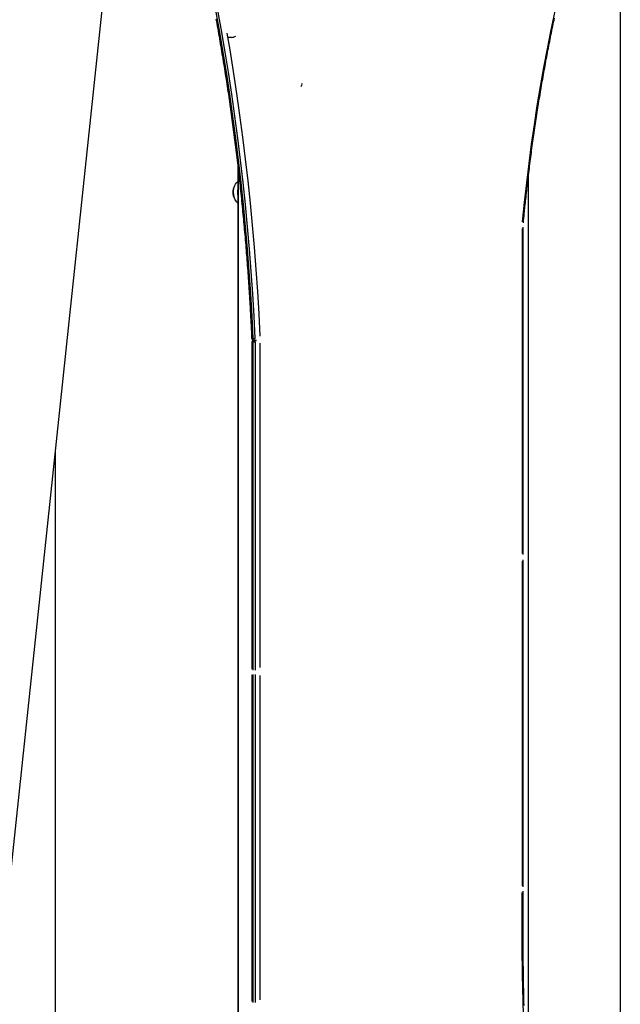
# Model space of a CAD drawing. Extents: x -15338 to 7018, y -1656 to 3245.
# Drawn here: x -1500 to -777, y -422 to 762 of the extents above; entities that cross this region are included whole.
import ezdxf

# ---------------------------------------------------------------- set-up
doc = ezdxf.new("R2010")
doc.units = 0

msp = doc.modelspace()

# ---------------------------------------------------------------- linework, layer by layer
at = {"color": 7, "linetype": 'Continuous'}
for p, q in [((-1569.8, -818.1), (-1229.3, 2394.6)), ((-777.1, 885.1), (-777.1, -601)), ((-1245.4, 741.1), (-1248.4, 741.1)), ((-1237.6, 585.7), (-1237.6, -725)), ((-1236.6, -714.1), (-1236.6, 577)), ((-887.6, -561.7), (-887.6, 575.4)), ((-1237.6, 567.8), (-1238.3, 567.1)), ((-1238.3, 542.6), (-1237.6, 541.9)), ((-895, 120.2), (-895, 511.1)), ((-894, 119.1), (-894, 512.7)), ((-1220.8, 374.1), (-1220.8, -19.1)), ((-1218.5, 376.8), (-1219.7, 376.1)), ((-1219.6, 378.7), (-1216.6, 378.7)), ((-1216.5, 374.5), (-1219.5, 374.5)), ((-1219.5, 374.5), (-1219.5, -20.1)), ((-1218, 376.8), (-1218.7, 376.3)), ((-1218.7, 376.3), (-1215.7, 376.3)), ((-1218.3, 376.8), (-1215.3, 376.8)), ((-1216.5, -20.1), (-1216.5, 374.5)), ((-1210.9, 373.2), (-1210.9, -17.1)), ((-1457.1, -838.2), (-1457.1, 245.2)), ((-895, -279.8), (-895, 111.1)), ((-894, -280.9), (-894, 112.7)), ((-1220.8, -25.9), (-1220.8, -419.1)), ((-1219.5, -25.5), (-1219.5, -420.1)), ((-1216.5, -420.1), (-1216.5, -25.5)), ((-1210.9, -26.8), (-1210.9, -417.1))]:
    msp.add_line(p, q, dxfattribs=at)
for points in [[(-1292.6, 906.8), (-1286.7, 881.2), (-1281, 855.5), (-1275.5, 829.7), (-1270.3, 803.8), (-1265.3, 777.8), (-1260.6, 751.7), (-1256, 725.6), (-1251.8, 699.3), (-1247.8, 672.9), (-1244, 646.4), (-1240.4, 619.9), (-1237.1, 593.3), (-1234.1, 566.7), (-1231.3, 540), (-1228.7, 513.2), (-1226.4, 486.4), (-1224.3, 459.5), (-1222.5, 432.6), (-1220.9, 405.6), (-1219.6, 378.7)], [(-1216.6, 378.7), (-1218, 405.6), (-1219.5, 432.6), (-1221.4, 459.5), (-1223.4, 486.4), (-1225.8, 513.2), (-1228.3, 540), (-1231.1, 566.7), (-1234.2, 593.3), (-1237.5, 619.9), (-1241, 646.4), (-1244.8, 672.9), (-1248.8, 699.3), (-1253.1, 725.6), (-1257.6, 751.7), (-1262.3, 777.8), (-1267.3, 803.8), (-1272.5, 829.7), (-1278, 855.5), (-1283.7, 881.2), (-1289.6, 906.8)], [(-894.7, 519.3), (-892.4, 542.7), (-889.8, 566.1), (-886.9, 589.4), (-883.9, 612.6), (-880.5, 635.8), (-877, 658.9), (-873.2, 681.9), (-869.2, 704.8), (-864.9, 727.6), (-860.4, 750.3), (-855.7, 772.9), (-851.4, 792.5)], [(-1264, 763.7), (-1263.4, 760.7), (-1262.9, 757.7), (-1262.4, 754.7), (-1261.8, 751.7), (-1261.3, 748.6), (-1260.8, 745.6), (-1260.2, 742.6), (-1259.7, 739.6), (-1259.2, 736.6), (-1258.7, 733.5), (-1258.2, 730.5), (-1257.7, 727.5), (-1257.2, 724.5), (-1256.7, 721.4), (-1256.2, 718.4), (-1255.7, 715.4), (-1255.2, 712.3), (-1254.7, 709.3), (-1254.2, 706.3), (-1253.7, 703.2), (-1253.2, 700.2), (-1252.8, 697.2), (-1252.3, 694.1), (-1251.8, 691.1), (-1251.3, 688), (-1250.9, 685), (-1250.4, 681.9), (-1250, 678.9), (-1249.5, 675.9), (-1249, 672.8), (-1248.6, 669.8), (-1248.2, 666.7), (-1247.7, 663.7), (-1247.3, 660.6), (-1246.8, 657.6), (-1246.4, 654.5), (-1246, 651.5), (-1245.6, 648.4), (-1245.1, 645.3), (-1244.7, 642.3), (-1244.3, 639.2), (-1243.9, 636.2), (-1243.5, 633.1), (-1243.1, 630), (-1242.7, 627), (-1242.3, 623.9), (-1241.9, 620.9), (-1241.5, 617.8), (-1241.1, 614.7), (-1240.7, 611.7), (-1240.3, 608.6), (-1239.9, 605.5), (-1239.6, 602.5), (-1239.2, 599.4), (-1238.8, 596.3), (-1238.4, 593.2), (-1238.1, 590.2), (-1237.7, 587.1), (-1237.4, 584), (-1237, 580.9), (-1236.7, 577.9), (-1236.3, 574.8), (-1236, 571.7), (-1235.6, 568.6), (-1235.3, 565.6), (-1234.9, 562.5), (-1234.6, 559.4), (-1234.3, 556.3), (-1234, 553.2), (-1233.6, 550.1), (-1233.3, 547.1), (-1233, 544), (-1232.7, 540.9), (-1232.4, 537.8), (-1232.1, 534.7), (-1231.8, 531.6), (-1231.5, 528.5), (-1231.2, 525.4), (-1230.9, 522.4), (-1230.6, 519.3), (-1230.3, 516.2), (-1230, 513.1), (-1229.8, 510), (-1229.5, 506.9), (-1229.2, 503.8), (-1228.9, 500.7), (-1228.7, 497.6), (-1228.4, 494.5), (-1228.1, 491.4), (-1227.9, 488.3), (-1227.6, 485.2), (-1227.4, 482.1), (-1227.1, 479), (-1226.9, 475.9), (-1226.7, 472.8), (-1226.4, 469.7), (-1226.2, 466.6), (-1226, 463.5), (-1225.7, 460.4), (-1225.5, 457.3), (-1225.3, 454.2), (-1225.1, 451.1), (-1224.9, 448), (-1224.6, 444.9), (-1224.4, 441.8), (-1224.2, 438.7), (-1224, 435.6), (-1223.8, 432.5), (-1223.6, 429.4), (-1223.4, 426.3), (-1223.3, 423.3), (-1223.1, 420.3), (-1222.9, 417.4), (-1222.8, 414.5), (-1222.6, 411.8), (-1222.4, 409.1), (-1222.3, 406.5), (-1222.2, 404), (-1222, 401.7), (-1221.9, 399.4), (-1221.8, 397.2), (-1221.7, 395.1), (-1221.6, 393.1), (-1221.5, 391.2), (-1221.4, 389.4), (-1221.3, 387.7), (-1221.3, 386), (-1221.2, 384.4), (-1221.1, 382.8), (-1221.1, 381.2), (-1221, 379.7)], [(-893.8, 518), (-893.7, 519.6), (-893.5, 521.2), (-893.3, 522.9), (-893.2, 524.5), (-893, 526.3), (-892.8, 528), (-892.7, 529.8), (-892.5, 531.7), (-892.3, 533.6), (-892.1, 535.6), (-891.9, 537.7), (-891.6, 539.8), (-891.4, 542), (-891.2, 544.3), (-890.9, 546.6), (-890.6, 549), (-890.4, 551.5), (-890.1, 554.1), (-889.8, 556.6), (-889.5, 559.3), (-889.2, 561.9), (-888.9, 564.6), (-888.6, 567.3), (-888.3, 570), (-887.9, 572.8), (-887.6, 575.5), (-887.3, 578.2), (-886.9, 580.9), (-886.6, 583.6), (-886.3, 586.3), (-885.9, 589), (-885.6, 591.7), (-885.2, 594.4), (-884.9, 597.1), (-884.5, 599.8), (-884.2, 602.5), (-883.8, 605.2), (-883.4, 607.9), (-883.1, 610.6), (-882.7, 613.3), (-882.3, 616), (-881.9, 618.7), (-881.6, 621.4), (-881.2, 624.1), (-880.8, 626.8), (-880.4, 629.5), (-880, 632.2), (-879.6, 634.9), (-879.2, 637.6), (-878.8, 640.2), (-878.4, 642.9), (-878, 645.6), (-877.6, 648.3), (-877.2, 651), (-876.7, 653.7), (-876.3, 656.3), (-875.9, 659), (-875.5, 661.7), (-875, 664.4), (-874.6, 667.1), (-874.1, 669.7), (-873.7, 672.4), (-873.3, 675.1), (-872.8, 677.7), (-872.4, 680.4), (-871.9, 683.1), (-871.4, 685.8), (-871, 688.4), (-870.5, 691.1), (-870.1, 693.7), (-869.6, 696.4), (-869.1, 699.1), (-868.6, 701.7), (-868.1, 704.4), (-867.7, 707.1), (-867.2, 709.7), (-866.7, 712.4), (-866.2, 715), (-865.7, 717.7), (-865.2, 720.3), (-864.7, 723), (-864.2, 725.6), (-863.7, 728.3), (-863.2, 730.9), (-862.6, 733.6), (-862.1, 736.2), (-861.6, 738.8), (-861.1, 741.5), (-860.6, 744.1), (-860, 746.7), (-859.5, 749.4), (-859, 752), (-858.4, 754.5), (-857.9, 757.1), (-857.4, 759.6), (-856.9, 762), (-856.4, 764.4)], [(-1250.9, 746.1), (-1247.4, 726.1), (-1243.2, 700), (-1239.2, 673.8), (-1235.5, 647.5), (-1231.9, 621.2), (-1228.7, 594.8), (-1225.6, 568.4), (-1222.8, 541.8), (-1220.3, 515.3), (-1218, 488.6), (-1215.9, 462), (-1214.1, 435.3), (-1212.5, 408.5), (-1211.1, 381.7)], [(-1248.4, 741.1), (-1248.9, 741.2), (-1249.3, 741.3), (-1249.6, 741.4), (-1249.8, 741.6), (-1249.8, 741.6)], [(-1240.7, 545.8), (-1241.6, 547.7), (-1242.2, 549.8), (-1242.6, 552), (-1242.8, 554.3), (-1242.7, 556.6), (-1242.4, 558.8), (-1241.9, 561), (-1241.1, 563), (-1240.2, 564.7), (-1239.1, 566.3), (-1238.3, 567.1)], [(-1240.8, 545.9), (-1240.7, 545.8), (-1240.7, 545.7), (-1240.6, 545.6), (-1240.5, 545.4), (-1240.5, 545.3), (-1240.4, 545.2), (-1240.3, 545.1), (-1240.2, 545), (-1240.1, 544.8), (-1240.1, 544.7), (-1240, 544.6), (-1239.9, 544.5), (-1239.8, 544.4), (-1239.7, 544.2), (-1239.6, 544.1), (-1239.5, 544)], [(-1239.5, 543.9), (-1239.7, 544.2), (-1240.7, 545.8)], [(-1238.3, 542.6), (-1238.5, 542.7), (-1239.5, 543.9)], [(-1221, 379.7), (-1221, 379.7), (-1221, 379.6), (-1221, 379.5), (-1221, 379.5), (-1221, 379.4), (-1221, 379.4), (-1221, 379.3), (-1221, 379.2), (-1220.9, 379.2), (-1220.9, 379.1), (-1220.9, 379), (-1220.9, 379), (-1220.9, 378.9), (-1220.9, 378.8), (-1220.8, 378.7), (-1220.8, 378.6), (-1220.8, 378.6), (-1220.7, 378.5), (-1220.7, 378.4), (-1220.6, 378.3), (-1220.6, 378.2), (-1220.6, 378.1), (-1220.5, 378), (-1220.4, 377.9), (-1220.4, 377.9), (-1220.3, 377.8), (-1220.3, 377.7), (-1220.2, 377.6), (-1220.1, 377.5), (-1220, 377.5), (-1220, 377.4), (-1219.9, 377.3), (-1219.8, 377.3), (-1219.7, 377.2), (-1219.6, 377.2), (-1219.5, 377.1), (-1219.4, 377), (-1219.3, 377), (-1219.2, 377), (-1219.1, 376.9), (-1219, 376.9), (-1218.9, 376.9), (-1218.8, 376.9), (-1218.7, 376.8), (-1218.6, 376.8), (-1218.5, 376.8), (-1218.4, 376.8), (-1218.3, 376.8)], [(-1220.9, 379.7), (-1220.9, 379.6), (-1220.9, 379.6), (-1220.9, 379.5), (-1220.9, 379.5), (-1220.9, 379.4), (-1220.9, 379.4), (-1220.9, 379.3), (-1220.9, 379.3), (-1220.9, 379.2), (-1220.9, 379.2), (-1220.8, 379.2), (-1220.8, 379.1), (-1220.8, 379.1), (-1220.8, 379), (-1220.7, 379), (-1220.7, 379), (-1220.6, 378.9), (-1220.6, 378.9), (-1220.6, 378.9), (-1220.5, 378.9), (-1220.5, 378.8), (-1220.4, 378.8), (-1220.4, 378.8), (-1220.3, 378.8), (-1220.3, 378.8), (-1220.2, 378.7), (-1220.2, 378.7), (-1220.1, 378.7), (-1220.1, 378.7), (-1220.1, 378.7), (-1220, 378.7), (-1220, 378.7), (-1219.9, 378.7), (-1219.9, 378.7), (-1219.8, 378.7), (-1219.8, 378.7), (-1219.7, 378.7), (-1219.7, 378.7), (-1219.7, 378.7), (-1219.6, 378.7)], [(-1219.7, 376.1), (-1219.7, 376.1), (-1219.8, 376.1), (-1219.8, 376), (-1219.8, 376), (-1219.9, 376), (-1219.9, 376), (-1219.9, 375.9), (-1220, 375.9), (-1220, 375.9), (-1220.1, 375.8), (-1220.1, 375.8), (-1220.2, 375.7), (-1220.2, 375.7), (-1220.3, 375.6), (-1220.3, 375.5), (-1220.4, 375.5), (-1220.4, 375.4), (-1220.5, 375.3), (-1220.5, 375.2), (-1220.6, 375.2), (-1220.6, 375.1), (-1220.6, 375), (-1220.7, 374.9), (-1220.7, 374.8), (-1220.7, 374.7), (-1220.7, 374.6), (-1220.8, 374.5), (-1220.8, 374.4), (-1220.8, 374.3), (-1220.8, 374.3), (-1220.8, 374.2), (-1220.8, 374.1)], [(-1219.5, 374.5), (-1219.6, 374.5), (-1219.6, 374.5), (-1219.7, 374.5), (-1219.8, 374.5), (-1219.8, 374.5), (-1219.9, 374.5), (-1220, 374.5), (-1220, 374.5), (-1220.1, 374.5), (-1220.1, 374.5), (-1220.2, 374.5), (-1220.3, 374.4), (-1220.3, 374.4), (-1220.4, 374.4), (-1220.4, 374.4), (-1220.5, 374.4), (-1220.5, 374.4), (-1220.6, 374.4), (-1220.6, 374.3), (-1220.7, 374.3), (-1220.7, 374.3), (-1220.7, 374.3), (-1220.8, 374.3), (-1220.8, 374.2), (-1220.8, 374.2), (-1220.8, 374.2), (-1220.8, 374.2), (-1220.8, 374.1), (-1220.8, 374.1), (-1220.8, 374.1), (-1220.8, 374.1), (-1220.8, 374.1)], [(-1219.7, 376.1), (-1219.6, 376.1), (-1219.6, 376.1), (-1219.5, 376.2), (-1219.4, 376.2), (-1219.4, 376.2), (-1219.3, 376.2), (-1219.3, 376.3), (-1219.2, 376.3), (-1219.1, 376.3), (-1219.1, 376.3), (-1219, 376.3), (-1218.9, 376.3), (-1218.9, 376.3), (-1218.8, 376.3), (-1218.7, 376.3), (-1218.7, 376.3)], [(-1219.6, 378.7), (-1219.6, 378.2), (-1219.4, 377.8), (-1219.2, 377.4), (-1219, 377.1), (-1218.7, 376.9), (-1218.4, 376.8), (-1218.3, 376.8)], [(-867.8, -810.5), (-871.4, -778.1), (-874.7, -745.7), (-877.7, -713.2), (-880.5, -680.7), (-883.1, -648.1), (-885.4, -615.5), (-887.4, -582.8), (-889.3, -550.1), (-890.9, -517.4), (-892.2, -484.6), (-893.3, -451.9), (-894.1, -419.1), (-894.7, -386.3), (-895.1, -353.5), (-895.2, -320.7), (-895.1, -287.9)], [(-893, -423.6), (-893.1, -419.8), (-893.2, -416), (-893.3, -412.2), (-893.3, -408.4), (-893.4, -404.6), (-893.5, -400.8), (-893.5, -397), (-893.6, -393.2), (-893.7, -389.4), (-893.7, -385.6), (-893.8, -381.8), (-893.8, -378), (-893.9, -374.2), (-893.9, -370.4), (-894, -366.6), (-894, -362.8), (-894, -359), (-894.1, -355.2), (-894.1, -351.4), (-894.1, -347.7), (-894.1, -344), (-894.1, -340.3), (-894.2, -336.7), (-894.2, -333.1), (-894.2, -329.5), (-894.2, -326), (-894.2, -322.5), (-894.2, -319.1), (-894.2, -315.7), (-894.2, -312.3), (-894.2, -309), (-894.1, -305.7), (-894.1, -302.4), (-894.1, -299.2), (-894.1, -295.9), (-894.1, -292.7), (-894, -289.5), (-894, -286.3)]]:
    msp.add_lwpolyline(points, dxfattribs=at)
for centre, radius, start, end in [((-1245.8, 753.7), 12.5, 271.7525, 297.8178), ((-1163.2, 684.8), 2.99, 301.4214, 20.5957), ((-1229.4, 554.8), 14.2, 147.9605, 212.0395), ((-1212.8, 554.8), 25.1, 170.5001, 189.4999), ((-1217.3, 374.6), 2.18, 128.8344, 183.6006)]:
    msp.add_arc(centre, radius, start, end, dxfattribs=at)

doc.saveas('drawing.dxf')
